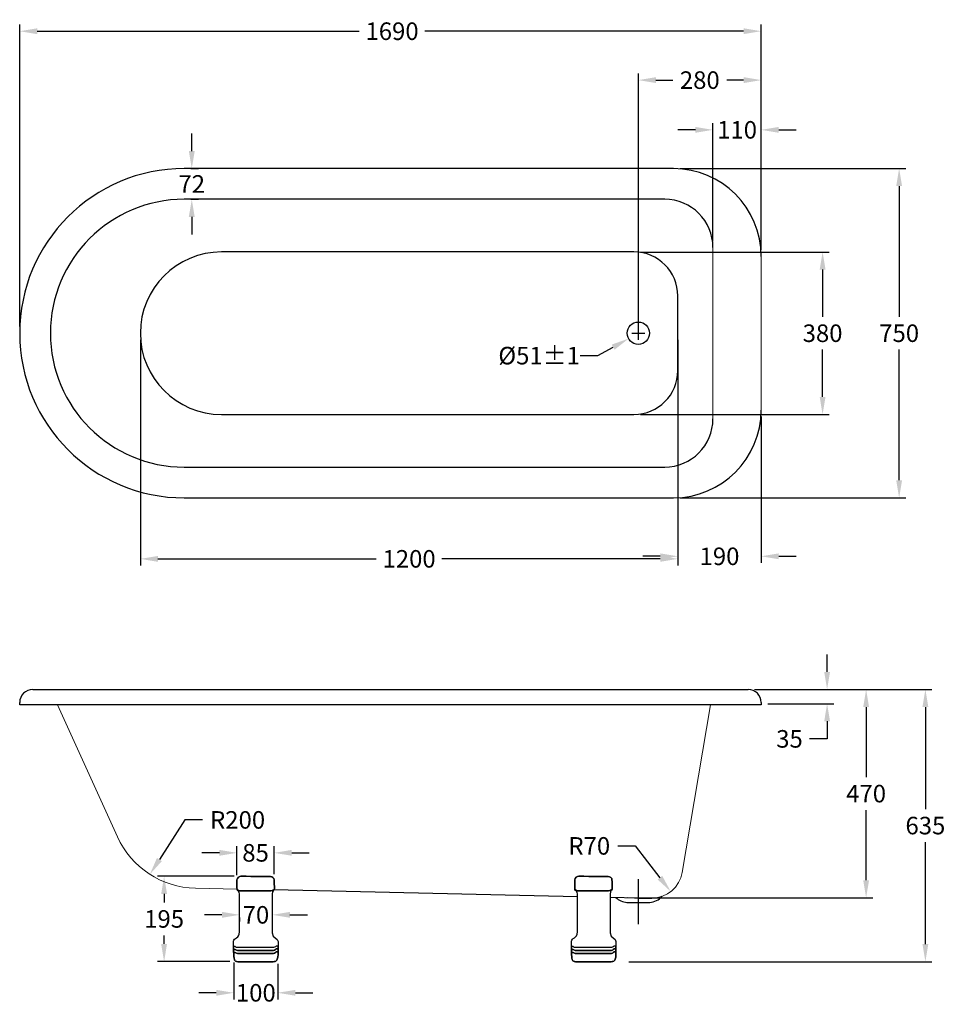
# Model space of a CAD drawing. Units: millimetres. Extents: x 20270 to 22380, y -36513 to -34271.
import ezdxf

# ---------------------------------------------------------------- set-up
doc = ezdxf.new("R2010")
doc.units = ezdxf.units.MM
doc.layers.add('_____1', color=160, linetype='Continuous')
doc.layers.add('图层2', color=3, linetype='Continuous')
doc.styles.get("Standard").update_dxf_attribs({"font": 'ARIAL.TTF'})
doc.dimstyles.new('40', dxfattribs={"dimtxt": 40, "dimasz": 40, "dimexe": 15, "dimexo": 15, "dimgap": 17, "dimtad": 0, "dimtih": 1, "dimtoh": 1, "dimdsep": 46, "dimtxsty": 'Standard', "dimcen": 15, "dimadec": 0, "dimazin": 2, "dimtfac": 1, "dimtofl": 0, "dimtmove": 0, "dimatfit": 3, "dimfxl": 0, "dimtolj": 1, "dimtzin": 0, "dimarcsym": 0})

# ---------------------------------------------------------------- blocks, each defined once
blk = doc.blocks.new('*D23')
at = {"layer": 'DEFPOINTS', "color": 0}
for p in [(21759.9, -34610), (21759.9, -35360), (22274.3, -35360)]:
    blk.add_point(p, dxfattribs=at)
at = {"layer": '图层2', "color": 0, "lineweight": -2}
for p, q in [((21774.9, -34610), (22289.3, -34610)), ((22274.3, -34650), (22274.3, -34947.5)), ((22274.3, -35320), (22274.3, -35022.4)), ((21774.9, -35360), (22289.3, -35360))]:
    blk.add_line(p, q, dxfattribs=at)
at = {"layer": '图层2', "color": 0}
for points in [[(22267.6, -34650), (22281, -34650), (22274.3, -34610)], [(22267.6, -35320), (22281, -35320), (22274.3, -35360)]]:
    blk.add_solid(points, dxfattribs=at)
at = {"layer": '图层2', "color": 0, "insert": (22274.3, -34985), "char_height": 40, "attachment_point": 5}
blk.add_mtext('\\A1;750', dxfattribs=at)
blk = doc.blocks.new('*D20')
at = {"layer": 'DEFPOINTS', "color": 0}
for p in [(20269.9, -34297.1), (21959.9, -34810), (20269.9, -34985)]:
    blk.add_point(p, dxfattribs=at)
at = {"layer": '图层2', "color": 0, "lineweight": -2}
for p, q in [((20269.9, -34970), (20269.9, -34282.1)), ((21959.9, -34795), (21959.9, -34282.1)), ((20309.9, -34297.1), (21043.8, -34297.1)), ((21919.9, -34297.1), (21193.4, -34297.1))]:
    blk.add_line(p, q, dxfattribs=at)
at = {"layer": '图层2', "color": 0}
for points in [[(20309.9, -34290.5), (20309.9, -34303.8), (20269.9, -34297.1)], [(21919.9, -34290.5), (21919.9, -34303.8), (21959.9, -34297.1)]]:
    blk.add_solid(points, dxfattribs=at)
at = {"layer": '图层2', "color": 0, "insert": (21118.6, -34297.1), "char_height": 40, "attachment_point": 5}
blk.add_mtext('\\A1;1690', dxfattribs=at)
blk = doc.blocks.new('*D26')
at = {"layer": 'DEFPOINTS', "color": 0}
for p in [(21702.2, -34972.6), (21657.6, -34997.3)]:
    blk.add_point(p, dxfattribs=at)
at = {"layer": '图层2', "color": 0, "lineweight": -2}
for p, q in [((21679.9, -35000), (21679.9, -34970)), ((21664.9, -34985), (21694.9, -34985)), ((21587.6, -35036), (21622.6, -35016.7)), ((21547.6, -35036), (21587.6, -35036))]:
    blk.add_line(p, q, dxfattribs=at)
at = {"layer": '图层2', "color": 0}
blk.add_solid([(21619.4, -35010.8), (21625.8, -35022.5), (21657.6, -34997.3)], dxfattribs=at)
at = {"layer": '图层2', "color": 0, "insert": (21453.8, -35036), "char_height": 40, "attachment_point": 5}
blk.add_mtext('\\A1;{\\Ftxt|c0;Ø}51%%P1', dxfattribs=at)
blk = doc.blocks.new('*D22')
at = {"layer": 'DEFPOINTS', "color": 0}
for p in [(21959.9, -34521.8), (21849.9, -34790), (21959.9, -34810)]:
    blk.add_point(p, dxfattribs=at)
at = {"layer": '图层2', "color": 0, "lineweight": -2}
for p, q in [((21849.9, -34775), (21849.9, -34506.8)), ((21959.9, -34795), (21959.9, -34506.8)), ((21809.9, -34521.8), (21769.9, -34521.8)), ((21999.9, -34521.8), (22039.9, -34521.8))]:
    blk.add_line(p, q, dxfattribs=at)
at = {"layer": '图层2', "color": 0}
for points in [[(21809.9, -34515.2), (21809.9, -34528.5), (21849.9, -34521.8)], [(21999.9, -34515.2), (21999.9, -34528.5), (21959.9, -34521.8)]]:
    blk.add_solid(points, dxfattribs=at)
at = {"layer": '图层2', "color": 0, "insert": (21904.9, -34521.8), "char_height": 40, "attachment_point": 5}
blk.add_mtext('\\A1;110', dxfattribs=at)
blk = doc.blocks.new('*D24')
at = {"layer": 'DEFPOINTS', "color": 0}
for p in [(21669.9, -34800), (21669.9, -35170), (22099.8, -35170)]:
    blk.add_point(p, dxfattribs=at)
at = {"layer": '图层2', "color": 0, "lineweight": -2}
for p, q in [((21684.9, -34800), (22114.8, -34800)), ((22099.8, -34840), (22099.8, -34947.5)), ((22099.8, -35130), (22099.8, -35022.4)), ((21684.9, -35170), (22114.8, -35170))]:
    blk.add_line(p, q, dxfattribs=at)
at = {"layer": '图层2', "color": 0}
for points in [[(22093.2, -34840), (22106.5, -34840), (22099.8, -34800)], [(22093.2, -35130), (22106.5, -35130), (22099.8, -35170)]]:
    blk.add_solid(points, dxfattribs=at)
at = {"layer": '图层2', "color": 0, "insert": (22099.8, -34985), "char_height": 40, "attachment_point": 5}
blk.add_mtext('\\A1;380', dxfattribs=at)
blk = doc.blocks.new('*D28')
at = {"layer": 'DEFPOINTS', "color": 0}
for p in [(21929.9, -35796.4), (22334.1, -35796.4), (21643, -36416.4)]:
    blk.add_point(p, dxfattribs=at)
at = {"layer": '图层2', "color": 0, "lineweight": -2}
for p, q in [((21944.9, -35796.4), (22349.1, -35796.4)), ((22334.1, -35836.4), (22334.1, -36069)), ((22334.1, -36376.4), (22334.1, -36143.8)), ((21658, -36416.4), (22349.1, -36416.4))]:
    blk.add_line(p, q, dxfattribs=at)
at = {"layer": '图层2', "color": 0}
for points in [[(22327.4, -35836.4), (22340.8, -35836.4), (22334.1, -35796.4)], [(22327.4, -36376.4), (22340.8, -36376.4), (22334.1, -36416.4)]]:
    blk.add_solid(points, dxfattribs=at)
at = {"layer": '图层2', "color": 0, "insert": (22334.1, -36106.4), "char_height": 40, "attachment_point": 5}
blk.add_mtext('\\A1;635', dxfattribs=at)
blk = doc.blocks.new('*D25')
at = {"layer": 'DEFPOINTS', "color": 0}
for p in [(20644.9, -34610), (20662.1, -34610), (20644.9, -34680)]:
    blk.add_point(p, dxfattribs=at)
at = {"layer": '图层2', "color": 0, "lineweight": -2}
for p, q in [((20662.1, -34570), (20662.1, -34530)), ((20659.9, -34610), (20677.1, -34610)), ((20659.9, -34680), (20677.1, -34680)), ((20662.1, -34720), (20662.1, -34760))]:
    blk.add_line(p, q, dxfattribs=at)
at = {"layer": '图层2', "color": 0}
for points in [[(20655.4, -34570), (20668.8, -34570), (20662.1, -34610)], [(20655.4, -34720), (20668.8, -34720), (20662.1, -34680)]]:
    blk.add_solid(points, dxfattribs=at)
at = {"layer": '图层2', "color": 0, "insert": (20662.1, -34645), "char_height": 40, "attachment_point": 5}
blk.add_mtext('\\A1;72', dxfattribs=at)
blk = doc.blocks.new('*D31')
at = {"layer": 'DEFPOINTS', "color": 0}
for p in [(21710.7, -36201.4), (21753.7, -36256.6)]:
    blk.add_point(p, dxfattribs=at)
at = {"layer": '图层2', "color": 0, "lineweight": -2}
for p, q in [((21632.8, -36152.7), (21672.8, -36152.7)), ((21672.8, -36152.7), (21729.1, -36225.1))]:
    blk.add_line(p, q, dxfattribs=at)
at = {"layer": '图层2', "color": 0}
blk.add_solid([(21734.4, -36221), (21723.9, -36229.2), (21753.7, -36256.6)], dxfattribs=at)
at = {"layer": '图层2', "color": 0, "insert": (21568.1, -36152.7), "char_height": 40, "attachment_point": 5}
blk.add_mtext('\\A1;R70', dxfattribs=at)
blk = doc.blocks.new('*D19')
at = {"layer": 'DEFPOINTS', "color": 0}
for p in [(21769.9, -34985), (21959.9, -35160), (21959.9, -35493.1)]:
    blk.add_point(p, dxfattribs=at)
at = {"layer": '图层2', "color": 0, "lineweight": -2}
for p, q in [((21769.9, -35000), (21769.9, -35508.1)), ((21959.9, -35175), (21959.9, -35508.1)), ((21729.9, -35493.1), (21689.9, -35493.1)), ((21999.9, -35493.1), (22039.9, -35493.1))]:
    blk.add_line(p, q, dxfattribs=at)
at = {"layer": '图层2', "color": 0}
for points in [[(21729.9, -35486.4), (21729.9, -35499.8), (21769.9, -35493.1)], [(21999.9, -35486.4), (21999.9, -35499.8), (21959.9, -35493.1)]]:
    blk.add_solid(points, dxfattribs=at)
at = {"layer": '图层2', "color": 0, "insert": (21864.9, -35493.1), "char_height": 40, "attachment_point": 5}
blk.add_mtext('\\A1;190', dxfattribs=at)
blk = doc.blocks.new('*D29')
at = {"layer": 'DEFPOINTS', "color": 0}
for p in [(20674.9, -36049.2), (20566.7, -36217.4)]:
    blk.add_point(p, dxfattribs=at)
at = {"layer": '图层2', "color": 0, "lineweight": -2}
for p, q in [((20646.3, -36093.5), (20588.3, -36183.8)), ((20686.3, -36093.5), (20646.3, -36093.5))]:
    blk.add_line(p, q, dxfattribs=at)
at = {"layer": '图层2', "color": 0}
blk.add_solid([(20582.7, -36180.2), (20593.9, -36187.4), (20566.7, -36217.4)], dxfattribs=at)
at = {"layer": '图层2', "color": 0, "insert": (20766.6, -36093.5), "char_height": 40, "attachment_point": 5}
blk.add_mtext('\\A1;R200', dxfattribs=at)
blk = doc.blocks.new('*D18')
at = {"layer": 'DEFPOINTS', "color": 0}
for p in [(20544.9, -34985), (21769.9, -34985), (21769.9, -35498.9)]:
    blk.add_point(p, dxfattribs=at)
at = {"layer": '图层2', "color": 0, "lineweight": -2}
for p, q in [((20544.9, -35000), (20544.9, -35513.9)), ((21769.9, -35000), (21769.9, -35513.9)), ((20584.9, -35498.9), (21082.6, -35498.9)), ((21729.9, -35498.9), (21232.2, -35498.9))]:
    blk.add_line(p, q, dxfattribs=at)
at = {"layer": '图层2', "color": 0}
for points in [[(20584.9, -35492.3), (20584.9, -35505.6), (20544.9, -35498.9)], [(21729.9, -35492.3), (21729.9, -35505.6), (21769.9, -35498.9)]]:
    blk.add_solid(points, dxfattribs=at)
at = {"layer": '图层2', "color": 0, "insert": (21157.4, -35498.9), "char_height": 40, "attachment_point": 5}
blk.add_mtext('\\A1;1200', dxfattribs=at)
blk = doc.blocks.new('*D21')
at = {"layer": 'DEFPOINTS', "color": 0}
for p in [(21959.9, -34408.5), (21959.9, -34810), (21679.9, -34985)]:
    blk.add_point(p, dxfattribs=at)
at = {"layer": '图层2', "color": 0, "lineweight": -2}
for p, q in [((21679.9, -34970), (21679.9, -34393.5)), ((21959.9, -34795), (21959.9, -34393.5)), ((21719.9, -34408.5), (21758.4, -34408.5)), ((21919.9, -34408.5), (21881.4, -34408.5))]:
    blk.add_line(p, q, dxfattribs=at)
at = {"layer": '图层2', "color": 0}
for points in [[(21719.9, -34401.8), (21719.9, -34415.2), (21679.9, -34408.5)], [(21919.9, -34401.8), (21919.9, -34415.2), (21959.9, -34408.5)]]:
    blk.add_solid(points, dxfattribs=at)
at = {"layer": '图层2', "color": 0, "insert": (21819.9, -34408.5), "char_height": 40, "attachment_point": 5}
blk.add_mtext('\\A1;280', dxfattribs=at)
blk = doc.blocks.new('*D27')
at = {"layer": 'DEFPOINTS', "color": 0}
for p in [(21929.9, -35796.4), (21655.8, -36270.9), (22199, -36270.9)]:
    blk.add_point(p, dxfattribs=at)
at = {"layer": '图层2', "color": 0, "lineweight": -2}
for p, q in [((21944.9, -35796.4), (22214, -35796.4)), ((22199, -35836.4), (22199, -35996.2)), ((22199, -36230.9), (22199, -36071.1)), ((21670.8, -36270.9), (22214, -36270.9))]:
    blk.add_line(p, q, dxfattribs=at)
at = {"layer": '图层2', "color": 0}
for points in [[(22192.4, -35836.4), (22205.7, -35836.4), (22199, -35796.4)], [(22192.4, -36230.9), (22205.7, -36230.9), (22199, -36270.9)]]:
    blk.add_solid(points, dxfattribs=at)
at = {"layer": '图层2', "color": 0, "insert": (22199, -36033.6), "char_height": 40, "attachment_point": 5}
blk.add_mtext('\\A1;470', dxfattribs=at)
blk = doc.blocks.new('*D30')
at = {"layer": 'DEFPOINTS', "color": 0}
for p in [(21929.9, -35796.4), (21959.9, -35828.9), (22110.1, -35828.9)]:
    blk.add_point(p, dxfattribs=at)
at = {"layer": '图层2', "color": 0, "lineweight": -2}
for p, q in [((22110.1, -35756.4), (22110.1, -35716.4)), ((21944.9, -35796.4), (22125.1, -35796.4)), ((21974.9, -35828.9), (22125.1, -35828.9)), ((22110.1, -35868.9), (22110.1, -35908.9)), ((22110.1, -35908.9), (22070.1, -35908.9))]:
    blk.add_line(p, q, dxfattribs=at)
at = {"layer": '图层2', "color": 0}
for points in [[(22103.5, -35756.4), (22116.8, -35756.4), (22110.1, -35796.4)], [(22103.5, -35868.9), (22116.8, -35868.9), (22110.1, -35828.9)]]:
    blk.add_solid(points, dxfattribs=at)
at = {"layer": '图层2', "color": 0, "insert": (22024.4, -35908.9), "char_height": 40, "attachment_point": 5}
blk.add_mtext('\\A1;35', dxfattribs=at)
blk = doc.blocks.new('*D32')
at = {"layer": 'DEFPOINTS', "color": 0}
for p in [(20599.1, -36221.9), (20774.1, -36221.9), (20763.7, -36416.1)]:
    blk.add_point(p, dxfattribs=at)
at = {"layer": '图层2', "color": 0, "lineweight": -2}
for p, q in [((20759.1, -36221.9), (20584.1, -36221.9)), ((20599.1, -36261.9), (20599.1, -36281.6)), ((20599.1, -36376.1), (20599.1, -36356.4)), ((20748.7, -36416.1), (20584.1, -36416.1))]:
    blk.add_line(p, q, dxfattribs=at)
at = {"layer": '图层2', "color": 0}
for points in [[(20592.4, -36261.9), (20605.7, -36261.9), (20599.1, -36221.9)], [(20592.4, -36376.1), (20605.7, -36376.1), (20599.1, -36416.1)]]:
    blk.add_solid(points, dxfattribs=at)
at = {"layer": '图层2', "color": 0, "insert": (20599.1, -36319), "char_height": 40, "attachment_point": 5}
blk.add_mtext('\\A1;195', dxfattribs=at)
blk = doc.blocks.new('*D33')
at = {"layer": 'DEFPOINTS', "color": 0}
for p in [(20758, -36403.4), (20858.2, -36406.3), (20758, -36487.2)]:
    blk.add_point(p, dxfattribs=at)
at = {"layer": '图层2', "color": 0, "lineweight": -2}
for p, q in [((20758, -36418.4), (20758, -36502.2)), ((20858.2, -36421.3), (20858.2, -36502.2)), ((20718, -36487.2), (20678, -36487.2)), ((20898.2, -36487.2), (20938.2, -36487.2))]:
    blk.add_line(p, q, dxfattribs=at)
at = {"layer": '图层2', "color": 0}
for points in [[(20718, -36480.6), (20718, -36493.9), (20758, -36487.2)], [(20898.2, -36480.6), (20898.2, -36493.9), (20858.2, -36487.2)]]:
    blk.add_solid(points, dxfattribs=at)
at = {"layer": '图层2', "color": 0, "insert": (20808.1, -36487.2), "char_height": 40, "attachment_point": 5}
blk.add_mtext('\\A1;100', dxfattribs=at)
blk = doc.blocks.new('*D34')
at = {"layer": 'DEFPOINTS', "color": 0}
for p in [(20849.9, -36168.5), (20765.2, -36234.3), (20849.9, -36232.1)]:
    blk.add_point(p, dxfattribs=at)
at = {"layer": '图层2', "color": 0, "lineweight": -2}
for p, q in [((20725.2, -36168.5), (20685.2, -36168.5)), ((20765.2, -36219.3), (20765.2, -36153.5)), ((20849.9, -36217.1), (20849.9, -36153.5)), ((20889.9, -36168.5), (20929.9, -36168.5))]:
    blk.add_line(p, q, dxfattribs=at)
at = {"layer": '图层2', "color": 0}
for points in [[(20725.2, -36161.8), (20725.2, -36175.1), (20765.2, -36168.5)], [(20889.9, -36161.8), (20889.9, -36175.1), (20849.9, -36168.5)]]:
    blk.add_solid(points, dxfattribs=at)
at = {"layer": '图层2', "color": 0, "insert": (20807.5, -36168.5), "char_height": 40, "attachment_point": 5}
blk.add_mtext('\\A1;85', dxfattribs=at)
blk = doc.blocks.new('*D35')
at = {"layer": 'DEFPOINTS', "color": 0}
for p in [(20771, -36300.4), (20845.7, -36300.9), (20771, -36309.7)]:
    blk.add_point(p, dxfattribs=at)
at = {"layer": '图层2', "color": 0, "lineweight": -2}
for p, q in [((20731, -36309.7), (20691, -36309.7)), ((20771, -36315.4), (20771, -36324.7)), ((20845.7, -36315.9), (20845.7, -36324.7)), ((20885.7, -36309.7), (20925.7, -36309.7))]:
    blk.add_line(p, q, dxfattribs=at)
at = {"layer": '图层2', "color": 0}
for points in [[(20731, -36303), (20731, -36316.4), (20771, -36309.7)], [(20885.7, -36303), (20885.7, -36316.4), (20845.7, -36309.7)]]:
    blk.add_solid(points, dxfattribs=at)
at = {"layer": '图层2', "color": 0, "insert": (20808.4, -36309.7), "char_height": 40, "attachment_point": 5}
blk.add_mtext('\\A1;70', dxfattribs=at)

msp = doc.modelspace()

# ---------------------------------------------------------------- linework, layer by layer
for p, q in [((21759.909, -34609.959), (20644.909, -34609.959)), ((21739.909, -34679.959), (20644.909, -34679.959)), ((21669.909, -34799.959), (20729.909, -34799.959)), ((21769.909, -35069.959), (21769.909, -34899.959)), ((20729.909, -35169.959), (21669.909, -35169.959)), ((20644.909, -35289.959), (21739.909, -35289.959)), ((20644.909, -35359.959), (21759.909, -35359.959)), ((20299.909, -35796.4), (21929.909, -35796.4)), ((20269.909, -35831.4), (20269.909, -35826.4)), ((21959.909, -35831.4), (20269.909, -35831.4)), ((21959.909, -35826.4), (21959.909, -35831.4)), ((21541.032, -36268.341), (20849.221, -36253.103)), ((21679.909, -36271.4), (21615.694, -36269.985)), ((21653.909, -36281.4), (21705.909, -36281.4)), ((21679.909, -36271.4), (21655.836, -36270.87)), ((21679.909, -36271.4), (21710.712, -36271.4))]:
    msp.add_line(p, q)
at = {"lineweight": 15}
for p, q in [((21849.909, -35179.959), (21849.909, -34789.959)), ((21959.909, -35159.959), (21959.909, -34809.959)), ((20355.853, -35831.4), (20492.851, -36132.126)), ((21779.74, -36213.026), (21844.014, -35831.4)), ((20765.334, -36251.255), (20670.451, -36249.165))]:
    msp.add_line(p, q, dxfattribs=at)
msp.add_circle((21679.909, -34984.959), 25.5)
for centre, radius, start, end in [((20644.909, -34984.959), 375, 90, 180), ((21759.909, -34809.959), 200, 0, 90), ((20644.909, -34984.959), 305, 90, 180), ((21739.909, -34789.959), 110, 0, 90), ((20729.909, -34984.959), 185, 90, 180), ((21669.909, -34899.959), 100, 0, 90), ((20644.909, -34984.959), 375, 180, 270), ((20644.909, -34984.959), 305, 180, 270), ((20729.909, -34984.959), 185, 180, 270), ((21669.909, -35069.959), 100, 270, 0), ((21759.909, -35159.959), 200, 270, 0), ((21739.909, -35179.959), 110, 270, 0), ((20299.909, -35826.4), 30, 90, 180), ((21929.909, -35826.4), 30, 0, 90), ((21657.273, -36239.525), 42.01, 227.04339, 265.406329), ((21702.544, -36239.525), 42.01, 274.593671, 318.371769)]:
    msp.add_arc(centre, radius, start, end)
for centre, radius, start, end in [((20674.855, -36049.214), 200, 204.491901, 268.738182), ((21710.712, -36201.4), 70, 270, 350.439904)]:
    msp.add_arc(centre, radius, start, end, dxfattribs=at)
at = {"layer": '_____1', "color": 7}
for points, knots in [([(20841.342, -36222.131), (20845.694, -36222.131), (20849.853, -36226.482), (20849.853, -36229.877), (20849.853, -36233.272), (20850.403, -36245.942), (20850.403, -36248.405), (20850.403, -36249.528), (20850.307, -36250.413), (20850.116, -36251.13), (20848.466, -36253.903), (20842.753, -36255.386), (20839.071, -36255.386), (20834.72, -36255.386), (20778.778, -36255.386), (20774.809, -36255.386), (20770.841, -36255.386), (20766.131, -36253.497), (20765.557, -36251.608), (20765.557, -36251.608), (20765.413, -36251.632), (20765.413, -36251.632), (20765.246, -36250.939), (20765.175, -36250.15), (20765.175, -36249.169), (20765.175, -36240.85), (20765.175, -36234.036), (20765.175, -36229.685), (20765.175, -36225.334), (20770.841, -36221.939), (20774.068, -36221.939), (20777.271, -36221.939), (20841.342, -36222.131), (20841.342, -36222.131)], [0, 0, 0, 0, 1, 1, 1, 2, 2, 2, 3, 3, 3, 4, 4, 4, 5, 5, 5, 6, 6, 6, 7, 7, 7, 8, 8, 8, 9, 9, 9, 10, 10, 10, 11, 11, 11, 11]), ([(20765.413, -36251.632), (20765.246, -36250.939), (20765.175, -36250.15), (20765.175, -36249.169), (20765.175, -36240.85), (20765.175, -36234.036), (20765.175, -36229.685), (20765.175, -36225.334), (20770.841, -36221.939), (20774.068, -36221.939)], [29, 29, 29, 29, 30, 30, 30, 31, 31, 31, 32, 32, 32, 32]), ([(20841.342, -36222.131), (20845.694, -36222.131), (20849.853, -36226.482), (20849.853, -36229.877), (20849.853, -36233.272), (20850.403, -36245.942), (20850.403, -36248.405), (20850.403, -36249.528), (20850.307, -36250.413), (20850.116, -36251.13)], [1, 1, 1, 1, 2, 2, 2, 3, 3, 3, 4, 4, 4, 4]), ([(21611.342, -36222.131), (21615.694, -36222.131), (21619.853, -36226.482), (21619.853, -36229.877), (21619.853, -36233.272), (21620.403, -36245.942), (21620.403, -36248.405), (21620.403, -36249.528), (21620.307, -36250.413), (21620.116, -36251.13), (21618.466, -36253.903), (21612.753, -36255.386), (21609.071, -36255.386), (21604.72, -36255.386), (21548.778, -36255.386), (21544.809, -36255.386), (21540.841, -36255.386), (21536.131, -36253.497), (21535.557, -36251.608), (21535.557, -36251.608), (21535.413, -36251.632), (21535.413, -36251.632), (21535.246, -36250.939), (21535.175, -36250.15), (21535.175, -36249.169), (21535.175, -36240.85), (21535.175, -36234.036), (21535.175, -36229.685), (21535.175, -36225.334), (21540.841, -36221.939), (21544.068, -36221.939), (21547.271, -36221.939), (21611.342, -36222.131), (21611.342, -36222.131)], [0, 0, 0, 0, 1, 1, 1, 2, 2, 2, 3, 3, 3, 4, 4, 4, 5, 5, 5, 6, 6, 6, 7, 7, 7, 8, 8, 8, 9, 9, 9, 10, 10, 10, 11, 11, 11, 11]), ([(21535.413, -36251.632), (21535.246, -36250.939), (21535.175, -36250.15), (21535.175, -36249.169), (21535.175, -36240.85), (21535.175, -36234.036), (21535.175, -36229.685), (21535.175, -36225.334), (21540.841, -36221.939), (21544.068, -36221.939)], [29, 29, 29, 29, 30, 30, 30, 31, 31, 31, 32, 32, 32, 32]), ([(21611.342, -36222.131), (21615.694, -36222.131), (21619.853, -36226.482), (21619.853, -36229.877), (21619.853, -36233.272), (21620.403, -36245.942), (21620.403, -36248.405), (21620.403, -36249.528), (21620.307, -36250.413), (21620.116, -36251.13)], [1, 1, 1, 1, 2, 2, 2, 3, 3, 3, 4, 4, 4, 4]), ([(20757.5, -36382.069), (20757.476, -36376.642), (20757.429, -36371.43), (20757.429, -36369.35), (20757.429, -36362.537), (20771.032, -36364.067), (20771.032, -36348.551), (20771.032, -36340.709), (20771.032, -36320.197), (20771.032, -36301.12), (20771.032, -36301.048), (20771.032, -36300.952), (20771.032, -36300.88), (20771.032, -36300.713), (20771.032, -36300.522), (20771.032, -36300.355), (20771.032, -36281.994), (20771.032, -36265.14), (20771.032, -36262.39), (20771.032, -36254.549), (20766.466, -36256.7), (20765.413, -36251.632)], [22, 22, 22, 22, 23, 23, 23, 24, 24, 24, 25, 25, 25, 26, 26, 26, 27, 27, 27, 28, 28, 28, 29, 29, 29, 29]), ([(20771.032, -36300.355), (20771.032, -36281.994), (20771.032, -36265.14), (20771.032, -36262.39), (20771.032, -36254.549), (20766.466, -36256.7), (20765.413, -36251.632)], [6, 6, 6, 6, 7, 7, 7, 8, 8, 8, 8]), ([(20850.594, -36249.528), (20850.594, -36250.102), (20850.426, -36250.652), (20850.116, -36251.13), (20848.466, -36253.903), (20842.753, -36255.386), (20839.071, -36255.386), (20834.72, -36255.386), (20778.778, -36255.386), (20774.809, -36255.386), (20770.841, -36255.386), (20766.131, -36253.497), (20765.557, -36251.608)], [0, 0, 0, 0, 1, 1, 1, 2, 2, 2, 3, 3, 3, 4, 4, 4, 4]), ([(20765.557, -36251.608), (20766.131, -36253.497), (20770.841, -36255.386), (20774.809, -36255.386), (20778.778, -36255.386), (20834.72, -36255.386), (20839.071, -36255.386), (20842.753, -36255.386), (20848.466, -36253.903), (20850.116, -36251.13)], [9, 9, 9, 9, 10, 10, 10, 11, 11, 11, 12, 12, 12, 12]), ([(20850.116, -36251.13), (20849.088, -36255.194), (20845.694, -36253.879), (20845.694, -36262.39), (20845.694, -36266.885), (20845.694, -36283.333), (20845.694, -36300.88), (20845.694, -36322.373), (20845.694, -36345.539), (20845.694, -36350.631), (20845.694, -36363.111), (20858.913, -36362.728), (20858.913, -36370.091), (20858.913, -36372.84), (20858.913, -36376.69), (20858.913, -36380.682), (20858.913, -36382.81), (20858.913, -36385.009), (20858.913, -36387.113), (20858.913, -36389.551), (20858.913, -36391.895), (20858.913, -36393.903), (20858.913, -36395.553), (20858.913, -36396.987), (20858.913, -36398.063), (20858.913, -36400.573), (20858.651, -36403.561), (20858.22, -36406.263)], [4, 4, 4, 4, 5, 5, 5, 6, 6, 6, 7, 7, 7, 8, 8, 8, 9, 9, 9, 10, 10, 10, 11, 11, 11, 12, 12, 12, 13, 13, 13, 13]), ([(21527.5, -36382.069), (21527.476, -36376.642), (21527.429, -36371.43), (21527.429, -36369.35), (21527.429, -36362.537), (21541.032, -36364.067), (21541.032, -36348.551), (21541.032, -36340.709), (21541.032, -36320.197), (21541.032, -36301.12), (21541.032, -36301.048), (21541.032, -36300.952), (21541.032, -36300.88), (21541.032, -36300.713), (21541.032, -36300.522), (21541.032, -36300.355), (21541.032, -36281.994), (21541.032, -36265.14), (21541.032, -36262.39), (21541.032, -36254.549), (21536.466, -36256.7), (21535.413, -36251.632)], [22, 22, 22, 22, 23, 23, 23, 24, 24, 24, 25, 25, 25, 26, 26, 26, 27, 27, 27, 28, 28, 28, 29, 29, 29, 29]), ([(21541.032, -36300.355), (21541.032, -36281.994), (21541.032, -36265.14), (21541.032, -36262.39), (21541.032, -36254.549), (21536.466, -36256.7), (21535.413, -36251.632)], [6, 6, 6, 6, 7, 7, 7, 8, 8, 8, 8]), ([(21620.594, -36249.528), (21620.594, -36250.102), (21620.426, -36250.652), (21620.116, -36251.13), (21618.466, -36253.903), (21612.753, -36255.386), (21609.071, -36255.386), (21604.72, -36255.386), (21548.778, -36255.386), (21544.809, -36255.386), (21540.841, -36255.386), (21536.131, -36253.497), (21535.557, -36251.608)], [0, 0, 0, 0, 1, 1, 1, 2, 2, 2, 3, 3, 3, 4, 4, 4, 4]), ([(21535.557, -36251.608), (21536.131, -36253.497), (21540.841, -36255.386), (21544.809, -36255.386), (21548.778, -36255.386), (21604.72, -36255.386), (21609.071, -36255.386), (21612.753, -36255.386), (21618.466, -36253.903), (21620.116, -36251.13)], [9, 9, 9, 9, 10, 10, 10, 11, 11, 11, 12, 12, 12, 12]), ([(21620.116, -36251.13), (21619.088, -36255.194), (21615.694, -36253.879), (21615.694, -36262.39), (21615.694, -36266.885), (21615.694, -36283.333), (21615.694, -36300.88), (21615.694, -36322.373), (21615.694, -36345.539), (21615.694, -36350.631), (21615.694, -36363.111), (21628.913, -36362.728), (21628.913, -36370.091), (21628.913, -36372.84), (21628.913, -36376.69), (21628.913, -36380.682), (21628.913, -36382.81), (21628.913, -36385.009), (21628.913, -36387.113), (21628.913, -36389.551), (21628.913, -36391.895), (21628.913, -36393.903), (21628.913, -36395.553), (21628.913, -36396.987), (21628.913, -36398.063), (21628.913, -36400.573), (21628.651, -36403.561), (21628.22, -36406.263)], [4, 4, 4, 4, 5, 5, 5, 6, 6, 6, 7, 7, 7, 8, 8, 8, 9, 9, 9, 10, 10, 10, 11, 11, 11, 12, 12, 12, 13, 13, 13, 13]), ([(20757.5, -36382.069), (20757.476, -36376.642), (20757.429, -36371.43), (20757.429, -36369.35), (20757.429, -36362.537), (20771.032, -36364.067), (20771.032, -36348.551), (20771.032, -36340.709), (20771.032, -36320.197), (20771.032, -36301.12)], [7, 7, 7, 7, 8, 8, 8, 9, 9, 9, 10, 10, 10, 10]), ([(21527.5, -36382.069), (21527.476, -36376.642), (21527.429, -36371.43), (21527.429, -36369.35), (21527.429, -36362.537), (21541.032, -36364.067), (21541.032, -36348.551), (21541.032, -36340.709), (21541.032, -36320.197), (21541.032, -36301.12)], [7, 7, 7, 7, 8, 8, 8, 9, 9, 9, 10, 10, 10, 10]), ([(20845.694, -36350.631), (20845.694, -36363.111), (20858.913, -36362.728), (20858.913, -36370.091), (20858.913, -36372.84), (20858.913, -36376.69), (20858.913, -36380.682)], [0, 0, 0, 0, 1, 1, 1, 2, 2, 2, 2]), ([(21615.694, -36350.631), (21615.694, -36363.111), (21628.913, -36362.728), (21628.913, -36370.091), (21628.913, -36372.84), (21628.913, -36376.69), (21628.913, -36380.682)], [0, 0, 0, 0, 1, 1, 1, 2, 2, 2, 2]), ([(20768.02, -36384.459), (20770.841, -36384.459), (20843.231, -36384.459), (20846.244, -36384.459), (20849.279, -36384.459), (20852.674, -36383.527), (20854.563, -36380.682), (20854.563, -36380.682), (20858.913, -36380.682), (20858.913, -36380.682), (20858.913, -36382.81), (20858.913, -36385.009), (20858.913, -36387.113), (20858.913, -36387.113), (20854.563, -36387.113), (20854.563, -36387.113), (20852.674, -36389.934), (20849.279, -36390.89), (20846.244, -36390.89), (20843.231, -36390.89), (20770.841, -36390.89), (20768.02, -36390.89), (20765.175, -36390.89), (20762.712, -36389.934), (20761.206, -36388.429), (20761.206, -36388.429), (20757.548, -36388.452), (20757.548, -36388.452), (20757.548, -36386.42), (20757.524, -36384.221), (20757.5, -36382.069), (20757.5, -36382.069), (20761.206, -36382.021), (20761.206, -36382.021), (20762.712, -36383.527), (20765.175, -36384.459), (20768.02, -36384.459)], [0, 0, 0, 0, 1, 1, 1, 2, 2, 2, 3, 3, 3, 4, 4, 4, 5, 5, 5, 6, 6, 6, 7, 7, 7, 8, 8, 8, 9, 9, 9, 10, 10, 10, 11, 11, 11, 12, 12, 12, 12]), ([(20846.244, -36397.704), (20843.231, -36397.704), (20770.841, -36397.704), (20768.02, -36397.704), (20765.175, -36397.704), (20762.712, -36396.748), (20761.206, -36395.242), (20761.206, -36395.242), (20757.596, -36395.266), (20757.596, -36395.266), (20757.596, -36393.568), (20757.596, -36391.153), (20757.548, -36388.452), (20757.548, -36388.452), (20761.206, -36388.429), (20761.206, -36388.429), (20762.712, -36389.934), (20765.175, -36390.89), (20768.02, -36390.89), (20770.841, -36390.89), (20843.231, -36390.89), (20846.244, -36390.89), (20849.279, -36390.89), (20852.674, -36389.934), (20854.563, -36387.113), (20854.563, -36387.113), (20858.913, -36387.113), (20858.913, -36387.113), (20858.913, -36389.551), (20858.913, -36391.895), (20858.913, -36393.903), (20858.913, -36393.903), (20854.563, -36393.903), (20854.563, -36393.903), (20852.674, -36396.748), (20849.279, -36397.704), (20846.244, -36397.704)], [0, 0, 0, 0, 1, 1, 1, 2, 2, 2, 3, 3, 3, 4, 4, 4, 5, 5, 5, 6, 6, 6, 7, 7, 7, 8, 8, 8, 9, 9, 9, 10, 10, 10, 11, 11, 11, 12, 12, 12, 12]), ([(20757.62, -36397.13), (20757.62, -36396.7), (20757.62, -36396.055), (20757.596, -36395.266), (20757.596, -36395.266), (20761.206, -36395.242), (20761.206, -36395.242), (20762.712, -36396.748), (20765.175, -36397.704), (20768.02, -36397.704), (20770.841, -36397.704), (20843.231, -36397.704), (20846.244, -36397.704), (20849.279, -36397.704), (20852.674, -36396.748), (20854.563, -36393.903), (20854.563, -36393.903), (20858.913, -36393.903), (20858.913, -36393.903), (20858.913, -36395.553), (20858.913, -36396.987), (20858.913, -36398.063), (20858.913, -36400.573), (20858.651, -36403.561), (20858.22, -36406.263), (20857.599, -36409.705), (20856.691, -36412.694), (20855.52, -36413.745), (20853.439, -36415.634), (20850.403, -36416.4), (20847.941, -36416.4), (20845.502, -36416.4), (20771.605, -36416.4), (20766.872, -36416.4), (20765.653, -36416.4), (20764.6, -36416.303), (20763.692, -36416.089), (20761.087, -36415.49), (20759.7, -36414.008), (20759.126, -36411.498), (20758.385, -36408.079), (20757.62, -36400.908), (20757.62, -36397.13)], [0, 0, 0, 0, 1, 1, 1, 2, 2, 2, 3, 3, 3, 4, 4, 4, 5, 5, 5, 6, 6, 6, 7, 7, 7, 8, 8, 8, 9, 9, 9, 10, 10, 10, 11, 11, 11, 12, 12, 12, 13, 13, 13, 14, 14, 14, 14]), ([(20759.126, -36411.498), (20758.385, -36408.079), (20757.62, -36400.908), (20757.62, -36397.13), (20757.62, -36396.7), (20757.62, -36396.055), (20757.596, -36395.266)], [18, 18, 18, 18, 19, 19, 19, 20, 20, 20, 20]), ([(20854.563, -36380.682), (20852.674, -36383.527), (20849.279, -36384.459), (20846.244, -36384.459), (20843.231, -36384.459), (20770.841, -36384.459), (20768.02, -36384.459), (20765.175, -36384.459), (20762.712, -36383.527), (20761.206, -36382.021)], [3, 3, 3, 3, 4, 4, 4, 5, 5, 5, 6, 6, 6, 6]), ([(20854.563, -36380.682), (20852.674, -36383.527), (20849.279, -36384.459), (20846.244, -36384.459), (20843.231, -36384.459), (20770.841, -36384.459), (20768.02, -36384.459), (20765.175, -36384.459), (20762.712, -36383.527), (20761.206, -36382.021)], [0, 0, 0, 0, 1, 1, 1, 2, 2, 2, 3, 3, 3, 3]), ([(20854.563, -36387.113), (20852.674, -36389.934), (20849.279, -36390.89), (20846.244, -36390.89), (20843.231, -36390.89), (20770.841, -36390.89), (20768.02, -36390.89), (20765.175, -36390.89), (20762.712, -36389.934), (20761.206, -36388.429)], [0, 0, 0, 0, 1, 1, 1, 2, 2, 2, 3, 3, 3, 3]), ([(20854.563, -36393.903), (20852.674, -36396.748), (20849.279, -36397.704), (20846.244, -36397.704), (20843.231, -36397.704), (20770.841, -36397.704), (20768.02, -36397.704), (20765.175, -36397.704), (20762.712, -36396.748), (20761.206, -36395.242)], [0, 0, 0, 0, 1, 1, 1, 2, 2, 2, 3, 3, 3, 3]), ([(21538.02, -36384.459), (21540.841, -36384.459), (21613.231, -36384.459), (21616.244, -36384.459), (21619.279, -36384.459), (21622.674, -36383.527), (21624.563, -36380.682), (21624.563, -36380.682), (21628.913, -36380.682), (21628.913, -36380.682), (21628.913, -36382.81), (21628.913, -36385.009), (21628.913, -36387.113), (21628.913, -36387.113), (21624.563, -36387.113), (21624.563, -36387.113), (21622.674, -36389.934), (21619.279, -36390.89), (21616.244, -36390.89), (21613.231, -36390.89), (21540.841, -36390.89), (21538.02, -36390.89), (21535.175, -36390.89), (21532.712, -36389.934), (21531.206, -36388.429), (21531.206, -36388.429), (21527.548, -36388.452), (21527.548, -36388.452), (21527.548, -36386.42), (21527.524, -36384.221), (21527.5, -36382.069), (21527.5, -36382.069), (21531.206, -36382.021), (21531.206, -36382.021), (21532.712, -36383.527), (21535.175, -36384.459), (21538.02, -36384.459)], [0, 0, 0, 0, 1, 1, 1, 2, 2, 2, 3, 3, 3, 4, 4, 4, 5, 5, 5, 6, 6, 6, 7, 7, 7, 8, 8, 8, 9, 9, 9, 10, 10, 10, 11, 11, 11, 12, 12, 12, 12]), ([(21616.244, -36397.704), (21613.231, -36397.704), (21540.841, -36397.704), (21538.02, -36397.704), (21535.175, -36397.704), (21532.712, -36396.748), (21531.206, -36395.242), (21531.206, -36395.242), (21527.596, -36395.266), (21527.596, -36395.266), (21527.596, -36393.568), (21527.596, -36391.153), (21527.548, -36388.452), (21527.548, -36388.452), (21531.206, -36388.429), (21531.206, -36388.429), (21532.712, -36389.934), (21535.175, -36390.89), (21538.02, -36390.89), (21540.841, -36390.89), (21613.231, -36390.89), (21616.244, -36390.89), (21619.279, -36390.89), (21622.674, -36389.934), (21624.563, -36387.113), (21624.563, -36387.113), (21628.913, -36387.113), (21628.913, -36387.113), (21628.913, -36389.551), (21628.913, -36391.895), (21628.913, -36393.903), (21628.913, -36393.903), (21624.563, -36393.903), (21624.563, -36393.903), (21622.674, -36396.748), (21619.279, -36397.704), (21616.244, -36397.704)], [0, 0, 0, 0, 1, 1, 1, 2, 2, 2, 3, 3, 3, 4, 4, 4, 5, 5, 5, 6, 6, 6, 7, 7, 7, 8, 8, 8, 9, 9, 9, 10, 10, 10, 11, 11, 11, 12, 12, 12, 12]), ([(21527.62, -36397.13), (21527.62, -36396.7), (21527.62, -36396.055), (21527.596, -36395.266), (21527.596, -36395.266), (21531.206, -36395.242), (21531.206, -36395.242), (21532.712, -36396.748), (21535.175, -36397.704), (21538.02, -36397.704), (21540.841, -36397.704), (21613.231, -36397.704), (21616.244, -36397.704), (21619.279, -36397.704), (21622.674, -36396.748), (21624.563, -36393.903), (21624.563, -36393.903), (21628.913, -36393.903), (21628.913, -36393.903), (21628.913, -36395.553), (21628.913, -36396.987), (21628.913, -36398.063), (21628.913, -36400.573), (21628.651, -36403.561), (21628.22, -36406.263), (21627.599, -36409.705), (21626.691, -36412.694), (21625.52, -36413.745), (21623.439, -36415.634), (21620.403, -36416.4), (21617.941, -36416.4), (21615.502, -36416.4), (21541.605, -36416.4), (21536.872, -36416.4), (21535.653, -36416.4), (21534.6, -36416.303), (21533.692, -36416.089), (21531.087, -36415.49), (21529.7, -36414.008), (21529.126, -36411.498), (21528.385, -36408.079), (21527.62, -36400.908), (21527.62, -36397.13)], [0, 0, 0, 0, 1, 1, 1, 2, 2, 2, 3, 3, 3, 4, 4, 4, 5, 5, 5, 6, 6, 6, 7, 7, 7, 8, 8, 8, 9, 9, 9, 10, 10, 10, 11, 11, 11, 12, 12, 12, 13, 13, 13, 14, 14, 14, 14]), ([(21529.126, -36411.498), (21528.385, -36408.079), (21527.62, -36400.908), (21527.62, -36397.13), (21527.62, -36396.7), (21527.62, -36396.055), (21527.596, -36395.266)], [18, 18, 18, 18, 19, 19, 19, 20, 20, 20, 20]), ([(21624.563, -36380.682), (21622.674, -36383.527), (21619.279, -36384.459), (21616.244, -36384.459), (21613.231, -36384.459), (21540.841, -36384.459), (21538.02, -36384.459), (21535.175, -36384.459), (21532.712, -36383.527), (21531.206, -36382.021)], [3, 3, 3, 3, 4, 4, 4, 5, 5, 5, 6, 6, 6, 6]), ([(21624.563, -36380.682), (21622.674, -36383.527), (21619.279, -36384.459), (21616.244, -36384.459), (21613.231, -36384.459), (21540.841, -36384.459), (21538.02, -36384.459), (21535.175, -36384.459), (21532.712, -36383.527), (21531.206, -36382.021)], [0, 0, 0, 0, 1, 1, 1, 2, 2, 2, 3, 3, 3, 3]), ([(21624.563, -36387.113), (21622.674, -36389.934), (21619.279, -36390.89), (21616.244, -36390.89), (21613.231, -36390.89), (21540.841, -36390.89), (21538.02, -36390.89), (21535.175, -36390.89), (21532.712, -36389.934), (21531.206, -36388.429)], [0, 0, 0, 0, 1, 1, 1, 2, 2, 2, 3, 3, 3, 3]), ([(21624.563, -36393.903), (21622.674, -36396.748), (21619.279, -36397.704), (21616.244, -36397.704), (21613.231, -36397.704), (21540.841, -36397.704), (21538.02, -36397.704), (21535.175, -36397.704), (21532.712, -36396.748), (21531.206, -36395.242)], [0, 0, 0, 0, 1, 1, 1, 2, 2, 2, 3, 3, 3, 3]), ([(20855.52, -36413.745), (20853.439, -36415.634), (20850.403, -36416.4), (20847.941, -36416.4), (20845.502, -36416.4), (20771.605, -36416.4), (20766.872, -36416.4), (20765.653, -36416.4), (20764.6, -36416.303), (20763.692, -36416.089)], [14, 14, 14, 14, 15, 15, 15, 16, 16, 16, 17, 17, 17, 17]), ([(21625.52, -36413.745), (21623.439, -36415.634), (21620.403, -36416.4), (21617.941, -36416.4), (21615.502, -36416.4), (21541.605, -36416.4), (21536.872, -36416.4), (21535.653, -36416.4), (21534.6, -36416.303), (21533.692, -36416.089)], [14, 14, 14, 14, 15, 15, 15, 16, 16, 16, 17, 17, 17, 17])]:
    msp.add_open_spline(points, degree=3, knots=knots, dxfattribs=at)
for points in [[(20774.068, -36221.939), (20777.271, -36221.939), (20841.342, -36222.131), (20841.342, -36222.131)], [(21544.068, -36221.939), (21547.271, -36221.939), (21611.342, -36222.131), (21611.342, -36222.131)], [(20765.413, -36251.632), (20765.413, -36251.632), (20765.557, -36251.608), (20765.557, -36251.608)], [(21535.413, -36251.632), (21535.413, -36251.632), (21535.557, -36251.608), (21535.557, -36251.608)], [(20845.694, -36300.88), (20845.694, -36322.373), (20845.694, -36345.539), (20845.694, -36350.631)], [(21615.694, -36300.88), (21615.694, -36322.373), (21615.694, -36345.539), (21615.694, -36350.631)], [(20761.206, -36382.021), (20761.206, -36382.021), (20757.5, -36382.069), (20757.5, -36382.069)], [(20757.548, -36388.452), (20757.548, -36386.42), (20757.524, -36384.221), (20757.5, -36382.069)], [(20757.596, -36395.266), (20757.596, -36393.568), (20757.596, -36391.153), (20757.548, -36388.452)], [(20858.913, -36380.682), (20858.913, -36380.682), (20854.563, -36380.682), (20854.563, -36380.682)], [(21531.206, -36382.021), (21531.206, -36382.021), (21527.5, -36382.069), (21527.5, -36382.069)], [(21527.548, -36388.452), (21527.548, -36386.42), (21527.524, -36384.221), (21527.5, -36382.069)], [(21527.596, -36395.266), (21527.596, -36393.568), (21527.596, -36391.153), (21527.548, -36388.452)], [(21628.913, -36380.682), (21628.913, -36380.682), (21624.563, -36380.682), (21624.563, -36380.682)], [(20763.692, -36416.089), (20761.087, -36415.49), (20759.7, -36414.008), (20759.126, -36411.498)], [(20858.22, -36406.263), (20857.599, -36409.705), (20856.691, -36412.694), (20855.52, -36413.745)], [(21533.692, -36416.089), (21531.087, -36415.49), (21529.7, -36414.008), (21529.126, -36411.498)], [(21628.22, -36406.263), (21627.599, -36409.705), (21626.691, -36412.694), (21625.52, -36413.745)]]:
    msp.add_open_spline(points, degree=3, dxfattribs=at)
at = {"layer": '图层2', "color": 1}
msp.add_line((21679.909, -36330.766), (21679.909, -36228.201), dxfattribs=at)

# ---------------------------------------------------------------- dimensions: what is measured, and where the dimension line sits
at = {"layer": '图层2', "color": 0}
for base, p1, p2, picture, middle in [((20269.909, -34297.134), (21959.909, -34809.959), (20269.909, -34984.959), '*D20', (21118.604, -34297.134)), ((21959.909, -34521.841), (21849.909, -34789.959), (21959.909, -34809.959), '*D22', (21904.909, -34521.841))]:
    dim = msp.add_linear_dim(base=base, p1=p1, p2=p2, dimstyle='40', override={"dimfxl": 0.18}, dxfattribs=at)
    dim.commit()
    dim.dimension.update_dxf_attribs({"geometry": picture, "text_midpoint": middle, "dimtype": 160})
for base, p1, p2, picture, middle in [((21959.909, -34408.498), (21679.909, -34984.959), (21959.909, -34809.959), '*D21', (21819.909, -34408.498)), ((21959.909, -35493.086), (21769.909, -34984.959), (21959.909, -35159.959), '*D19', (21864.909, -35493.086))]:
    dim = msp.add_linear_dim(base=base, p1=p1, p2=p2, dimstyle='40', override={"dimfxl": 0.18}, dxfattribs=at)
    dim.commit()
    dim.dimension.update_dxf_attribs({"geometry": picture, "text_midpoint": middle})
for base, p1, p2, text, picture, middle in [((20662.115, -34609.959), (20644.909, -34679.959), (20644.909, -34609.959), '72', '*D25', (20662.115, -34644.959)), ((22099.829, -35169.959), (21669.909, -34799.959), (21669.909, -35169.959), '380', '*D24', (22099.829, -34984.959)), ((20599.051, -36221.939), (20763.692, -36416.089), (20774.068, -36221.939), '195', '*D32', (20599.051, -36319.002))]:
    dim = msp.add_linear_dim(base=base, p1=p1, p2=p2, angle=90, text=text, dimstyle='40', override={"dimfxl": 0.18}, dxfattribs=at)
    dim.commit()
    dim.dimension.update_dxf_attribs({"geometry": picture, "text_midpoint": middle, "dimtype": 160})
dim = msp.add_linear_dim(base=(22274.314, -35359.959), p1=(21759.909, -34609.959), p2=(21759.909, -35359.959), angle=90, dimstyle='40', override={"dimfxl": 0.18}, dxfattribs=at)
dim.commit()
dim.dimension.update_dxf_attribs({"geometry": '*D23', "text_midpoint": (22274.314, -34984.959), "dimtype": 160})
dim = msp.add_diameter_dim_2p(p1=(21702.22, -34972.613), p2=(21657.597, -34997.306), text='{\\Ftxt|c0;Ø}51%%P1', dimstyle='40', override={"dimfxl": 0.18}, dxfattribs=at)
dim.commit()
dim.dimension.update_dxf_attribs({"geometry": '*D26', "text_midpoint": (21453.778, -35036.04)})
dim = msp.add_linear_dim(base=(21769.909, -35498.919), p1=(20544.909, -34984.959), p2=(21769.909, -34984.959), text='1200', dimstyle='40', override={"dimfxl": 0.18}, dxfattribs=at)
dim.commit()
dim.dimension.update_dxf_attribs({"geometry": '*D18', "text_midpoint": (21157.409, -35498.919)})
for base, p1, p2, text, picture, middle in [((22110.15, -35828.9), (21929.909, -35796.4), (21959.909, -35828.9), '35', '*D30', (22024.364, -35908.9)), ((22334.101, -35796.4), (21643.018, -36416.4), (21929.909, -35796.4), '635', '*D28', (22334.101, -36106.4)), ((22199.039, -36270.87), (21929.909, -35796.4), (21655.836, -36270.87), '470', '*D27', (22199.039, -36033.635))]:
    dim = msp.add_linear_dim(base=base, p1=p1, p2=p2, angle=90, text=text, dimstyle='40', override={"dimfxl": 0.18}, dxfattribs=at)
    dim.commit()
    dim.dimension.update_dxf_attribs({"geometry": picture, "text_midpoint": middle})
for center, mpoint, picture, middle in [((20674.855, -36049.214), (20566.658, -36217.42), '*D29', (20766.601, -36093.543)), ((21710.712, -36201.4), (21753.712, -36256.636), '*D31', (21568.055, -36152.669))]:
    dim = msp.add_radius_dim(center=center, mpoint=mpoint, dimstyle='40', override={"dimfxl": 0.18}, dxfattribs=at)
    dim.commit()
    dim.dimension.update_dxf_attribs({"geometry": picture, "text_midpoint": middle, "dimtype": 164})
for base, p1, p2, text, picture, middle in [((20849.891, -36168.47), (20765.175, -36234.271), (20849.891, -36232.136), '85', '*D34', (20807.533, -36168.47)), ((20771.032, -36309.7), (20845.694, -36300.88), (20771.032, -36300.355), '70', '*D35', (20808.363, -36309.7)), ((20757.991, -36487.222), (20858.22, -36406.263), (20757.991, -36403.417), '100', '*D33', (20808.105, -36487.222))]:
    dim = msp.add_linear_dim(base=base, p1=p1, p2=p2, text=text, dimstyle='40', override={"dimfxl": 0.18}, dxfattribs=at)
    dim.commit()
    dim.dimension.update_dxf_attribs({"geometry": picture, "text_midpoint": middle, "dimtype": 160})

doc.saveas('drawing.dxf')
